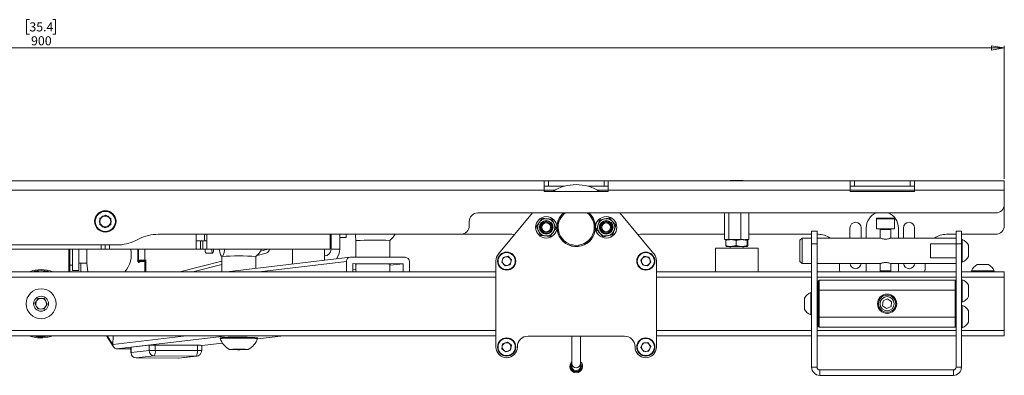
# Model space of a CAD drawing. Units: millimetres. Extents: x 73 to 3903, y 211 to 2999.
# Drawn here: x 1095 to 1555, y 1967 to 2134 of the extents above; entities that cross this region are included whole.
import ezdxf

# ---------------------------------------------------------------- set-up
doc = ezdxf.new("R2010")
doc.units = ezdxf.units.MM
doc.styles.add('SLDTEXTSTYLE1', font='TXT', dxfattribs={"width": 0.75})
doc.dimstyles.new('SLDDIMSTYLE0', dxfattribs={"dimtxt": 4.233333, "dimasz": 6, "dimexe": 0, "dimexo": 0.0625, "dimgap": 1.058333, "dimtad": 1, "dimdec": 1, "dimrnd": 1e-09, "dimzin": 12, "dimdsep": 46, "dimtxsty": 'SLDTEXTSTYLE1', "dimblk1": 'CLOSED', "dimblk2": 'CLOSED', "dimsah": 1, "dimcen": 0.09, "dimadec": 0, "dimazin": 3, "dimtfac": 1, "dimtdec": 1, "dimtofl": 0, "dimtmove": 0, "dimatfit": 3, "dimldrblk": 'CLOSED', "dimfxl": 0, "dimfrac": 2, "dimtolj": 1, "dimtzin": 12, "dimarcsym": 0})

# ---------------------------------------------------------------- blocks, each defined once
blk = doc.blocks.new('_Closed')
at = {"color": 0, "linetype": 'ByBlock', "lineweight": -2}
for p, q in [((-1, 0.166667), (0, 0)), ((-1, 0.166667), (-1, -0.166667)), ((0, 0), (-1, -0.166667)), ((0, 0), (-1, 0))]:
    blk.add_line(p, q, dxfattribs=at)
blk = doc.blocks.new('_D_2')
at = {"color": 7, "linetype": 'Continuous', "lineweight": 0}
for p, q in [((1099.2, 2133.62), (1097.91, 2133.62)), ((1097.91, 2133.62), (1097.91, 2126.89)), ((1110.14, 2133.62), (1111.43, 2133.62)), ((1111.43, 2133.62), (1111.43, 2126.89)), ((1097.91, 2126.89), (1099.2, 2126.89)), ((1111.43, 2126.89), (1110.14, 2126.89)), ((654.67, 2059.21), (654.67, 2121.39)), ((1554.67, 2059.21), (1554.67, 2121.39)), ((654.67, 2120.39), (1554.67, 2120.39))]:
    blk.add_line(p, q, dxfattribs=at)
at = {"color": 7, "linetype": 'Continuous', "lineweight": 18, "xscale": 6, "yscale": 6}
for p, rotation in [((654.67, 2120.39, 123.18), 180.0000000000011), ((1554.67, 2120.39, 123.18), 1.119555247875158e-12)]:
    blk.add_blockref('_Closed', p, dxfattribs=dict(at, rotation=rotation))
at = {"color": 7, "linetype": 'Continuous', "lineweight": 18, "char_height": 4.233, "attachment_point": 1, "style": 'SLDTEXTSTYLE1'}
for s, insert in [('35.4', (1099.2, 2132.35)), ('900', (1099.98, 2125.85))]:
    blk.add_mtext(s, dxfattribs=dict(at, insert=insert))

msp = doc.modelspace()

# ---------------------------------------------------------------- linework, layer by layer
at = {"color": 7, "linetype": 'Continuous', "lineweight": 18}
for p, q in [((869.67, 2058.21), (1339.67, 2058.21)), ((1339.67, 2053.81), (1339.67, 2058.21)), ((1339.67, 2058.21), (1341.67, 2058.21)), ((1341.67, 2058.21), (1341.67, 2055.71)), ((1341.67, 2058.21), (1367.67, 2058.21)), ((1367.67, 2055.71), (1367.67, 2058.21)), ((1367.67, 2058.21), (1369.67, 2058.21)), ((1369.67, 2058.21), (1482.67, 2058.21)), ((1369.67, 2058.21), (1369.67, 2053.81)), ((1426.67, 2058.31), (1426.67, 2058.21)), ((1426.67, 2058.31), (1432.67, 2058.31)), ((1432.67, 2058.21), (1432.67, 2058.31)), ((1482.67, 2053.81), (1482.67, 2058.21)), ((1482.67, 2058.21), (1484.67, 2058.21)), ((1484.67, 2058.21), (1484.67, 2055.71)), ((1484.67, 2058.21), (1510.67, 2058.21)), ((1510.67, 2055.71), (1510.67, 2058.21)), ((1510.67, 2058.21), (1512.67, 2058.21)), ((1512.67, 2058.21), (1554.67, 2058.21)), ((1512.67, 2058.21), (1512.67, 2053.81)), ((1554.67, 2058.21), (1554.67, 2053.81)), ((1339.67, 2053.81), (869.67, 2053.81)), ((1341.67, 2055.71), (1339.67, 2055.71)), ((1339.67, 2053.21), (1339.67, 2053.81)), ((1339.67, 2053.81), (1344.72, 2053.81)), ((1369.67, 2053.21), (1339.67, 2053.21)), ((1341.67, 2055.71), (1349.25, 2055.71)), ((1360.1, 2055.71), (1367.67, 2055.71)), ((1364.62, 2053.81), (1369.67, 2053.81)), ((1369.67, 2055.71), (1367.67, 2055.71)), ((1369.67, 2053.21), (1369.67, 2053.81)), ((1482.67, 2053.81), (1369.67, 2053.81)), ((1484.67, 2055.71), (1482.67, 2055.71)), ((1482.67, 2053.21), (1482.67, 2053.81)), ((1482.67, 2053.81), (1512.67, 2053.81)), ((1512.67, 2053.21), (1482.67, 2053.21)), ((1484.67, 2055.71), (1510.67, 2055.71)), ((1512.67, 2055.71), (1510.67, 2055.71)), ((1512.67, 2053.21), (1512.67, 2053.81)), ((1554.67, 2053.81), (1512.67, 2053.81)), ((1554.67, 2053.81), (1554.67, 2047.21)), ((1554.67, 2047.21), (1554.67, 2037.21)), ((1504.67, 2043.21), (1308.67, 2043.21)), ((1318.33, 2024.05), (1334.27, 2043.21)), ((1375.07, 2043.21), (1391.01, 2024.05)), ((1423.99, 2043.21), (1423.99, 2030.71)), ((1425.96, 2043.21), (1425.96, 2030.71)), ((1431.64, 2043.21), (1431.64, 2030.71)), ((1435.36, 2043.21), (1435.36, 2030.71)), ((1550.67, 2043.21), (1504.67, 2043.21)), ((1133.19, 2041.74), (1131.74, 2039.19)), ((1133.22, 2036.66), (1131.74, 2039.19)), ((1132.12, 2037.76), (1132.14, 2040.7)), ((1132.14, 2040.7), (1134.69, 2042.15)), ((1133.19, 2041.74), (1136.12, 2041.76)), ((1137.22, 2040.66), (1134.69, 2042.15)), ((1136.12, 2041.76), (1137.61, 2039.23)), ((1136.15, 2036.68), (1137.61, 2039.23)), ((1137.2, 2037.73), (1137.22, 2040.66)), ((1304.67, 2039.21), (1304.67, 2037.21)), ((1336.07, 2036.91), (1337.42, 2038.79)), ((1343.36, 2040.22), (1344.31, 2038.12)), ((1370.03, 2040.88), (1371.6, 2039.18)), ((1494.92, 2040.46), (1494.92, 2035.71)), ((1503.42, 2040.46), (1494.92, 2040.46)), ((1495.17, 2040.71), (1503.17, 2040.71)), ((1503.42, 2035.71), (1503.42, 2040.46)), ((1132.12, 2037.76), (1134.65, 2036.28)), ((1133.22, 2036.66), (1136.15, 2036.68)), ((1137.2, 2037.73), (1134.65, 2036.28)), ((1159.39, 2033.21), (1300.67, 2033.21)), ((1177.17, 2033.35), (1177.17, 2026.21)), ((1182.17, 2026.21), (1182.17, 2033.35)), ((1239.67, 2033.35), (1239.67, 2026.21)), ((1240.17, 2026.21), (1240.17, 2033.31)), ((1244.17, 2033.31), (1244.17, 2026.21)), ((1247.18, 2033.21), (1247.18, 2031.7)), ((1324.67, 2033.21), (1300.67, 2033.21)), ((1324.67, 2033.21), (1325.89, 2033.14)), ((1337.98, 2032.7), (1337.03, 2034.81)), ((1345.27, 2036.01), (1343.92, 2034.13)), ((1364.17, 2035.43), (1364.85, 2037.64)), ((1367.31, 2032.05), (1365.74, 2033.74)), ((1373.17, 2037.49), (1372.49, 2035.28)), ((1383.46, 2033.14), (1384.67, 2033.21)), ((1423.99, 2033.21), (1384.67, 2033.21)), ((1464.67, 2033.21), (1435.36, 2033.21)), ((1464.67, 2034.71), (1467.17, 2034.71)), ((1464.67, 2028.71), (1464.67, 2034.71)), ((1467.17, 2034.71), (1467.17, 2028.71)), ((1467.67, 2033.21), (1467.17, 2033.21)), ((1482.57, 2031.46), (1482.57, 2036.21)), ((1487.77, 2036.21), (1487.77, 2031.46)), ((1490.17, 2031.46), (1490.17, 2036.21)), ((1494.92, 2035.71), (1503.42, 2035.71)), ((1496.67, 2035.51), (1496.67, 2031.46)), ((1497.23, 2035.51), (1496.67, 2035.51)), ((1501.67, 2035.51), (1497.23, 2035.51)), ((1501.67, 2031.46), (1501.67, 2035.51)), ((1505.17, 2036.21), (1505.17, 2031.46)), ((1507.57, 2031.46), (1507.57, 2036.21)), ((1512.77, 2036.21), (1512.77, 2031.46)), ((1532.17, 2033.21), (1527.67, 2033.21)), ((1532.17, 2034.71), (1534.67, 2034.71)), ((1532.17, 2028.71), (1532.17, 2034.71)), ((1534.67, 2034.71), (1534.67, 2028.71)), ((1550.67, 2033.21), (1534.67, 2033.21)), ((1148.89, 2030.32), (1150.45, 2031.1)), ((1177.17, 2030.21), (1179.17, 2030.21)), ((1179.17, 2030.21), (1179.17, 2026.21)), ((1180.17, 2030.21), (1179.17, 2030.21)), ((1180.17, 2026.21), (1180.17, 2030.21)), ((1180.17, 2030.21), (1182.17, 2030.21)), ((1244.17, 2031.7), (1247.18, 2031.7)), ((1251.67, 2030.27), (1251.67, 2022.52)), ((1267.67, 2022.46), (1267.67, 2030.27)), ((1423.99, 2030.71), (1425.96, 2030.71)), ((1424.54, 2030.26), (1424.68, 2030.71)), ((1424.54, 2027.96), (1424.54, 2030.26)), ((1425.96, 2030.71), (1431.64, 2030.71)), ((1429.41, 2030.26), (1426.98, 2030.71)), ((1429.41, 2027.96), (1429.41, 2030.26)), ((1431.64, 2030.71), (1432.86, 2030.71)), ((1433.5, 2030.71), (1435.36, 2030.71)), ((1434.53, 2027.96), (1434.53, 2030.26)), ((1434.8, 2030.26), (1434.67, 2030.71)), ((1434.8, 2027.96), (1434.8, 2030.26)), ((1460.17, 2031.46), (1459.17, 2030.46)), ((1459.17, 2020.46), (1459.17, 2030.46)), ((1464.67, 2031.46), (1460.17, 2031.46)), ((1460.17, 2031.46), (1460.17, 2019.46)), ((1467.17, 2028.71), (1464.67, 2028.71)), ((1464.67, 2028.71), (1464.67, 1971.01)), ((1496.67, 2031.46), (1467.17, 2031.46)), ((1467.17, 2028.71), (1467.17, 1971.01)), ((1532.17, 2031.46), (1501.67, 2031.46)), ((1532.17, 2028.78), (1520.17, 2028.78)), ((1520.17, 2022.14), (1520.17, 2028.78)), ((1534.67, 2028.71), (1532.17, 2028.71)), ((1532.17, 1971.01), (1532.17, 2028.71)), ((1535.05, 2030.71), (1534.67, 2030.71)), ((1534.67, 1971.01), (1534.67, 2028.71)), ((1535.05, 2030.71), (1535.05, 2020.21)), ((1069.39, 2028.21), (1139.95, 2028.21)), ((1076.67, 2026.21), (1132.67, 2026.21)), ((1117.67, 2015.71), (1117.67, 2026.21)), ((1118.17, 2026.21), (1118.17, 2015.71)), ((1119.31, 2026.21), (1119.31, 2016.2)), ((1122.33, 2026.21), (1122.33, 2016.2)), ((1132.67, 2028.21), (1132.67, 2026.21)), ((1134.67, 2026.21), (1132.67, 2026.21)), ((1134.67, 2028.21), (1134.67, 2026.21)), ((1136.67, 2026.21), (1134.67, 2026.21)), ((1136.67, 2026.21), (1136.67, 2028.21)), ((1136.67, 2026.21), (1177.17, 2026.21)), ((1149.92, 2026.21), (1149.92, 2020.54)), ((1150.12, 2026.21), (1150.12, 2021.14)), ((1153.1, 2021.13), (1153.1, 2026.21)), ((1179.17, 2026.21), (1177.17, 2026.21)), ((1180.17, 2026.21), (1179.17, 2026.21)), ((1182.17, 2026.21), (1180.17, 2026.21)), ((1181.78, 2024.33), (1184.79, 2024.32)), ((1182.17, 2026.21), (1239.67, 2026.21)), ((1205.59, 2023.35), (1209.88, 2024.44)), ((1207.16, 2025.3), (1210.74, 2026.21)), ((1222.17, 2019.34), (1222.17, 2026.21)), ((1237.03, 2026.21), (1237.03, 2021.1)), ((1244.17, 2026.21), (1240.17, 2026.21)), ((1419.67, 2026.71), (1419.67, 2015.71)), ((1419.67, 2026.71), (1439.67, 2026.71)), ((1424.54, 2027.96), (1424.68, 2027.51)), ((1424.68, 2027.51), (1426.98, 2027.51)), ((1426.67, 2027.51), (1426.67, 2026.71)), ((1429.41, 2027.96), (1426.98, 2027.51)), ((1426.98, 2027.51), (1431.97, 2027.51)), ((1431.97, 2027.51), (1434.67, 2027.51)), ((1432.67, 2026.71), (1432.67, 2027.51)), ((1434.8, 2027.96), (1434.67, 2027.51)), ((1439.67, 2015.71), (1439.67, 2026.71)), ((1537.97, 2028.09), (1537.97, 2022.84)), ((1122.33, 2019.7), (1126.08, 2019.7)), ((1123.24, 2019.7), (1123.24, 2015.71)), ((1150.35, 2020.65), (1149.92, 2020.54)), ((1150.12, 2021.14), (1153.1, 2021.13)), ((1150.16, 2020.65), (1153.15, 2020.64)), ((1150.69, 2020.29), (1150.69, 2020.65)), ((1151.35, 2020.65), (1150.91, 2020.54)), ((1150.91, 2020.54), (1152.6, 2020.53)), ((1153.04, 2020.64), (1152.6, 2020.53)), ((1153.68, 2020.18), (1153.1, 2020.03)), ((1153.1, 2015.71), (1153.1, 2020.03)), ((1153.15, 2020.64), (1153.58, 2020.75)), ((1153.58, 2020.78), (1153.68, 2020.78)), ((1153.68, 2015.71), (1153.68, 2020.78)), ((1153.68, 2015.71), (1153.68, 2020.18)), ((1169.5, 2015.71), (1189.07, 2020.7)), ((1189.07, 2022.86), (1189.07, 2015.71)), ((1249.04, 2022.52), (1191.5, 2015.71)), ((1205.07, 2017.32), (1205.07, 2022.86)), ((1247.31, 2020.54), (1206.48, 2015.71)), ((1247.31, 2020.54), (1247.31, 2015.71)), ((1274.82, 2022.43), (1249.27, 2022.54)), ((1250.26, 2019.53), (1250.26, 2015.71)), ((1273.83, 2019.43), (1250.26, 2019.53)), ((1273.83, 2019.43), (1267.67, 2018.7)), ((1273.83, 2015.71), (1273.83, 2019.43)), ((1276.78, 2015.71), (1276.78, 2020.42)), ((1317.17, 2020.85), (1317.17, 1980.46)), ((1320.56, 2022.38), (1319.88, 2020.12)), ((1321.49, 2018.4), (1319.88, 2020.12)), ((1320.56, 2022.38), (1322.85, 2022.92)), ((1322.85, 2022.92), (1324.47, 2021.2)), ((1323.79, 2018.94), (1324.47, 2021.2)), ((1384.86, 2021.12), (1386.41, 2022.89)), ((1384.86, 2021.12), (1385.62, 2018.89)), ((1386.41, 2022.89), (1388.72, 2022.44)), ((1387.93, 2018.43), (1389.48, 2020.21)), ((1389.48, 2020.21), (1388.72, 2022.44)), ((1392.17, 1980.46), (1392.17, 2020.85)), ((1459.17, 2020.46), (1460.17, 2019.46)), ((1460.17, 2019.46), (1464.67, 2019.46)), ((1467.17, 2019.46), (1496.67, 2019.46)), ((1477.67, 2016.71), (1477.67, 2019.46)), ((1490.17, 2016.71), (1490.17, 2019.46)), ((1496.67, 2019.46), (1496.67, 2016.16)), ((1501.67, 2019.46), (1532.17, 2019.46)), ((1501.67, 2016.16), (1501.67, 2019.46)), ((1505.17, 2019.46), (1505.17, 2016.71)), ((1517.67, 2019.46), (1517.67, 2016.71)), ((1532.17, 2022.14), (1520.17, 2022.14)), ((1534.67, 2020.21), (1535.05, 2020.21)), ((1317.17, 2015.71), (892.17, 2015.71)), ((1118.17, 2018.7), (1119.31, 2018.7)), ((1119.31, 2016.2), (1122.33, 2016.2)), ((1175.6, 2015.71), (1189.07, 2019.14)), ((1251.67, 2016.81), (1250.26, 2016.64)), ((1251.67, 2019.26), (1251.67, 2015.71)), ((1267.67, 2015.71), (1267.67, 2019.26)), ((1321.49, 2018.4), (1323.79, 2018.94)), ((1387.93, 2018.43), (1385.62, 2018.89)), ((1464.67, 2015.71), (1392.17, 2015.71)), ((1532.17, 2015.71), (1467.17, 2015.71)), ((1496.67, 2016.16), (1497.12, 2015.71)), ((1496.67, 2016.16), (1501.67, 2016.16)), ((1501.23, 2015.71), (1501.67, 2016.16)), ((1554.67, 2015.71), (1534.67, 2015.71)), ((1539.42, 2016.09), (1539.42, 2015.71)), ((1539.42, 2016.09), (1549.92, 2016.09)), ((1542.05, 2019.01), (1547.3, 2019.01)), ((1549.92, 2015.71), (1549.92, 2016.09)), ((1554.67, 2015.71), (1554.67, 2013.21)), ((1317.17, 2013.21), (892.17, 2013.21)), ((1464.67, 2013.21), (1392.17, 2013.21)), ((1532.17, 2013.21), (1467.17, 2013.21)), ((1468.17, 2011.71), (1467.67, 2011.21)), ((1467.67, 2006.88), (1467.67, 2011.21)), ((1531.67, 2011.71), (1468.17, 2011.71)), ((1468.17, 2011.71), (1468.17, 2007.04)), ((1532.17, 2011.21), (1531.67, 2011.71)), ((1531.67, 2007.04), (1531.67, 2011.71)), ((1554.67, 2013.21), (1534.67, 2013.21)), ((1535.05, 2011.96), (1534.67, 2011.96)), ((1535.05, 2011.96), (1535.05, 2001.46)), ((1554.67, 2013.21), (1554.67, 1988.21)), ((1464.67, 2005.96), (1464.29, 2005.96)), ((1464.29, 1995.46), (1464.29, 2005.96)), ((1468.17, 2007.04), (1467.67, 2006.88)), ((1467.67, 1994.55), (1467.67, 2006.88)), ((1468.17, 2007.04), (1468.17, 1994.39)), ((1468.17, 2007.04), (1531.67, 2007.04)), ((1531.67, 1994.39), (1531.67, 2007.04)), ((1532.17, 2006.88), (1531.67, 2007.04)), ((1537.97, 2009.34), (1537.97, 2004.09)), ((1101.79, 2000.87), (1103.36, 2003.29)), ((1103.36, 2003.29), (1106.25, 2003.13)), ((1106.25, 2003.13), (1107.55, 2000.56)), ((1461.37, 1998.09), (1461.37, 2003.34)), ((1467.67, 2003.71), (1467.17, 2003.71)), ((1498.05, 2002.07), (1497.81, 1999.77)), ((1498.05, 2002.07), (1500.17, 2003.01)), ((1502.03, 2001.65), (1500.17, 2003.01)), ((1502.03, 2001.65), (1501.79, 1999.35)), ((1534.67, 2001.46), (1535.05, 2001.46)), ((1103.1, 1998.29), (1101.79, 2000.87)), ((1105.98, 1998.14), (1103.1, 1998.29)), ((1107.55, 2000.56), (1105.98, 1998.14)), ((1467.17, 1997.71), (1467.67, 1997.71)), ((1497.81, 1999.77), (1499.68, 1998.42)), ((1501.79, 1999.35), (1499.68, 1998.42)), ((1535.05, 1999.96), (1534.67, 1999.96)), ((1535.05, 1999.96), (1535.05, 1989.46)), ((1537.97, 1997.34), (1537.97, 1992.09)), ((1464.29, 1995.46), (1464.67, 1995.46)), ((1467.67, 1994.55), (1468.17, 1994.39)), ((1467.67, 1990.21), (1467.67, 1994.55)), ((1468.17, 1994.39), (1531.67, 1994.39)), ((1468.17, 1994.39), (1468.17, 1989.71)), ((1531.67, 1994.39), (1532.17, 1994.55)), ((1531.67, 1989.71), (1531.67, 1994.39)), ((1317.17, 1988.21), (892.17, 1988.21)), ((1464.67, 1988.21), (1392.17, 1988.21)), ((1532.17, 1988.21), (1467.17, 1988.21)), ((1467.67, 1990.21), (1468.17, 1989.71)), ((1468.17, 1989.71), (1531.67, 1989.71)), ((1531.67, 1989.71), (1532.17, 1990.21)), ((1534.67, 1989.46), (1535.05, 1989.46)), ((1554.67, 1988.21), (1534.67, 1988.21)), ((1554.67, 1988.21), (1554.67, 1985.71)), ((1317.17, 1985.71), (892.17, 1985.71)), ((1135.2, 1985.71), (1138.54, 1980.5)), ((1135.61, 1985.71), (1138.22, 1981.64)), ((1138.34, 1985.71), (1138.22, 1981.64)), ((1172.63, 1985.71), (1138.22, 1981.64)), ((1191.56, 1985.71), (1140.13, 1979.62)), ((1188.32, 1984.81), (1188.32, 1984.43)), ((1205.76, 1984.25), (1218.15, 1985.71)), ((1218.02, 1985.71), (1205.76, 1984.26)), ((1205.82, 1984.43), (1205.82, 1984.81)), ((1322.5, 1982.8), (1320.31, 1981.91)), ((1322.5, 1982.8), (1324.36, 1981.34)), ((1377.17, 1985.56), (1332.17, 1985.56)), ((1352.67, 1985.56), (1352.67, 1972.69)), ((1356.67, 1972.69), (1356.67, 1985.56)), ((1388.09, 1982.63), (1385.75, 1982.34)), ((1389.51, 1980.75), (1388.09, 1982.63)), ((1464.67, 1985.71), (1392.17, 1985.71)), ((1532.17, 1985.71), (1467.17, 1985.71)), ((1554.67, 1985.71), (1534.67, 1985.71)), ((1146.65, 1979.6), (1140.13, 1979.62)), ((1146.65, 1980.33), (1146.69, 1980.34)), ((1146.65, 1980.33), (1146.65, 1977.83)), ((1146.69, 1980.34), (1155.1, 1981.34)), ((1146.69, 1980.34), (1146.69, 1977.84)), ((1146.69, 1977.84), (1155.1, 1978.84)), ((1155.1, 1978.84), (1155.1, 1981.34)), ((1158.02, 1981.38), (1158.02, 1978.88)), ((1158.02, 1981.38), (1177.67, 1981.3)), ((1158.02, 1978.88), (1177.67, 1978.8)), ((1177.67, 1981.3), (1177.67, 1978.8)), ((1189.38, 1982.32), (1179.7, 1981.18)), ((1179.7, 1981.16), (1189.39, 1982.31)), ((1179.7, 1978.74), (1179.7, 1981.24)), ((1193.64, 1979.31), (1194.96, 1979.38)), ((1195.76, 1979.24), (1193.64, 1979.31)), ((1194.96, 1979.38), (1198.39, 1979.39)), ((1195.76, 1979.38), (1195.76, 1979.24)), ((1199.19, 1979.25), (1195.76, 1979.24)), ((1198.39, 1979.39), (1200.51, 1979.33)), ((1199.19, 1979.36), (1199.19, 1979.25)), ((1200.51, 1979.33), (1199.19, 1979.25)), ((1319.98, 1979.58), (1320.31, 1981.91)), ((1319.98, 1979.58), (1321.84, 1978.13)), ((1321.84, 1978.13), (1324.03, 1979.01)), ((1324.36, 1981.34), (1324.03, 1979.01)), ((1327.17, 1980.56), (1327.17, 1980.46)), ((1382.17, 1980.46), (1382.17, 1980.56)), ((1384.83, 1980.17), (1385.75, 1982.34)), ((1386.25, 1978.29), (1384.83, 1980.17)), ((1386.25, 1978.29), (1388.59, 1978.58)), ((1389.51, 1980.75), (1388.59, 1978.58)), ((1146.65, 1977.83), (1146.69, 1977.84)), ((1149.14, 1975.33), (1168.79, 1975.25)), ((1149.14, 1975.33), (1149.15, 1975.33)), ((1149.15, 1975.33), (1157.55, 1976.33)), ((1168.8, 1975.25), (1149.15, 1975.33)), ((1157.55, 1976.33), (1177.2, 1976.24)), ((1168.79, 1975.25), (1168.8, 1975.25)), ((1177.2, 1976.24), (1168.8, 1975.25)), ((1169.09, 1975.26), (1168.8, 1975.25)), ((1169.09, 1975.26), (1177.5, 1976.26)), ((1177.5, 1976.26), (1177.2, 1976.24)), ((1352.67, 1972.69), (1352.67, 1971.41)), ((1356.67, 1971.41), (1356.67, 1972.69)), ((1464.67, 1971.01), (1467.17, 1971.01)), ((1468.47, 1969.71), (1468.47, 1967.21)), ((1468.47, 1969.71), (1530.87, 1969.71)), ((1530.87, 1967.21), (1530.87, 1969.71)), ((1532.17, 1971.01), (1534.67, 1971.01)), ((1468.47, 1967.21), (1530.87, 1967.21))]:
    msp.add_line(p, q, dxfattribs=at)
at = {"color": 7, "linetype": 'Continuous', "lineweight": 18, "flags": 128}
for points in [[(1267.67, 2030.26), (1269.1, 2031.79), (1270.06, 2033.21)], [(1184.31, 2026.21), (1184.42, 2025.39), (1184.56, 2024.71), (1184.71, 2024.36), (1184.87, 2024.37), (1185.02, 2024.72), (1185.16, 2025.41), (1185.27, 2026.21)], [(1187.89, 2026.21), (1188, 2025.53), (1188.26, 2024.38), (1188.56, 2023.54), (1188.88, 2023.04), (1189.22, 2022.89)], [(1189.22, 2022.89), (1189.55, 2023.12), (1189.87, 2023.7), (1190.17, 2024.61), (1190.43, 2025.82), (1190.49, 2026.21)], [(1153.68, 2020.78), (1153.67, 2020.97), (1153.66, 2021.13), (1153.65, 2021.23), (1153.63, 2021.27), (1153.61, 2021.22), (1153.6, 2021.11), (1153.59, 2020.95), (1153.58, 2020.75)], [(1267.67, 2019.17), (1267.78, 2019.18), (1267.92, 2019.22), (1267.7, 2019.26), (1267.13, 2019.3), (1266.24, 2019.33), (1265.06, 2019.36), (1263.64, 2019.38), (1262.05, 2019.39), (1260.36, 2019.4), (1258.63, 2019.4), (1256.95, 2019.39), (1255.39, 2019.38), (1254.02, 2019.35), (1252.89, 2019.32), (1252.06, 2019.29), (1251.57, 2019.25), (1251.42, 2019.21), (1251.64, 2019.17), (1251.67, 2019.17)], [(1100.77, 1985.71), (1103.07, 1985.29), (1105.44, 1985.23)], [(1105.44, 1985.23), (1107.8, 1985.53), (1108.58, 1985.71)], [(1196.49, 1979.41), (1195.29, 1979.41), (1194.24, 1979.39), (1193.42, 1979.37), (1192.89, 1979.34), (1192.7, 1979.32), (1192.87, 1979.29), (1193.37, 1979.26), (1194.18, 1979.24), (1195.22, 1979.23), (1196.41, 1979.22), (1197.66, 1979.22), (1198.86, 1979.23), (1199.91, 1979.24), (1200.73, 1979.26), (1201.26, 1979.29), (1201.45, 1979.32), (1201.28, 1979.34), (1200.78, 1979.37), (1199.97, 1979.39), (1198.93, 1979.41), (1197.74, 1979.41), (1196.49, 1979.41)], [(1357.13, 1971.41), (1356.94, 1972.35), (1356.67, 1972.83)]]:
    msp.add_lwpolyline(points, dxfattribs=at)
at = {"color": 7, "linetype": 'Continuous', "lineweight": 18}
for centre, radius in [((1134.67, 2039.21), 5), ((1134.67, 2039.21), 4.7), ((1340.67, 2036.46), 5), ((1340.67, 2036.46), 4), ((1340.67, 2036.46), 3.2), ((1340.67, 2036.46), 2.93), ((1340.67, 2036.46), 2.5), ((1340.67, 2036.46), 2.06), ((1368.67, 2036.46), 5), ((1368.67, 2036.46), 4), ((1368.67, 2036.46), 3.2), ((1368.67, 2036.46), 2.93), ((1368.67, 2036.46), 2.5), ((1368.67, 2036.46), 2.06), ((1322.17, 2020.66), 4.25), ((1322.17, 2020.66), 4), ((1387.17, 2020.66), 4.25), ((1387.17, 2020.66), 4), ((1104.67, 2000.71), 7), ((1104.67, 2000.71), 3.5), ((1499.92, 2000.71), 4.5), ((1499.92, 2000.71), 4), ((1499.92, 2000.71), 3.31), ((1322.17, 1980.46), 4.25), ((1322.17, 1980.46), 4), ((1387.17, 1980.46), 4.25), ((1387.17, 1980.46), 4)]:
    msp.add_circle(centre, radius, dxfattribs=at)
for centre, radius, start, end in [((1354.67, 2036.46), 20, 56.8771, 123.1229), ((1550.67, 2047.21), 4, 270, 0), ((1308.67, 2039.21), 4, 90, 180), ((1354.67, 2036.46), 9, 180, 48.5904), ((1354.67, 2036.46), 9, 131.4096, 180), ((1354.67, 2036.46), 8.93, 130.8607, 180), ((1354.67, 2036.46), 8.93, 180, 49.1393), ((1354.67, 2036.46), 8.43, 180, 53.2436), ((1354.67, 2036.46), 8.43, 126.7564, 180), ((1497.67, 2036.21), 7.5, 111.0395, 180), ((1497.67, 2036.21), 7.5, 0, 68.9605), ((1134.67, 2039.21), 2.54, 119.6348, 179.6348), ((1134.67, 2039.21), 2.54, 150.3457, 210.3457), ((1134.67, 2039.21), 2.54, 179.6348, 239.6348), ((1134.67, 2039.21), 2.54, 90.3457, 150.3457), ((1134.67, 2039.21), 2.54, 210.3457, 270.3457), ((1134.67, 2039.21), 2.54, 59.6348, 119.6348), ((1134.67, 2039.21), 2.54, 30.3457, 90.3457), ((1134.67, 2039.21), 2.54, 270.3457, 330.3457), ((1134.67, 2039.21), 2.54, 299.6348, 359.6348), ((1134.67, 2039.21), 2.54, 359.6348, 59.6348), ((1134.67, 2039.21), 2.54, 330.3457, 30.3457), ((1485.17, 2036.21), 2.6, 0, 180), ((1495.17, 2040.46), 0.25, 90, 180), ((1503.17, 2040.46), 0.25, 0, 90), ((1510.17, 2036.21), 2.6, 0, 180), ((1134.67, 2039.21), 2.54, 239.6348, 299.6348), ((1159.39, 2013.21), 20, 90, 116.5651), ((1258.33, 2031.66), 77.25, 178.848, 181.0732), ((1306.35, 2033.34), 54.76, 180.1362, 183.2186), ((1300.67, 2037.21), 4, 270, 0), ((1467.67, 2023.21), 10, 55.5885, 90), ((1496.47, 2035.51), 0.2, 0, 90), ((1501.87, 2035.51), 0.2, 90, 180), ((1527.67, 2023.21), 10, 90, 124.4115), ((1550.67, 2037.21), 4, 270, 0), ((1139.95, 2048.21), 20, 270, 296.5651), ((1259.69, 1896.93), 133.58, 86.5753, 93.4418), ((1532.97, 2025.46), 5.65, 27.7009, 68.3898), ((1188.75, 2023.46), 62.77, 177.4847, 187.0876), ((1134.82, 2023.71), 12, 318.1897, 12.0247), ((1184.15, 2025.92), 2.86, 174.2291, 213.9135), ((1197.07, 2031.8), 12, 311.7941, 332.2302), ((1209.38, 2026.37), 1.99, 284.3869, 355.4185), ((1237.03, 2026.21), 3.14, 270, 0), ((1237.03, 2026.21), 7.14, 321.4472, 0), ((1322.17, 2020.85), 5, 140.2379, 180), ((1387.17, 2020.85), 5, 0, 39.7621), ((1150.41, 2020.54), 0.498, 179.666, 0.0635), ((1151.39, 2021.01), 1.28, 174.4597, 196.4875), ((1150.99, 2020.69), 0.501, 184.0153, 247.4956), ((1152.6, 2020.03), 0.5, 359.9002, 89.7181), ((1154.33, 2021.01), 1.23, 174.1335, 197.0918), ((1153.18, 2020.18), 0.501, 359.9174, 80.2316), ((1197.07, 2031.8), 12, 227.0204, 228.2059), ((1197.07, 1888.17), 134.93, 86.6009, 93.3991), ((1249.28, 2020.56), 1.97, 90.2203, 180.541), ((1274.79, 2020.43), 1.99, 359.5472, 89.2099), ((1322.17, 2020.66), 2.04, 163.2693, 223.2693), ((1322.17, 2020.66), 2.04, 103.2693, 163.2693), ((1322.17, 2020.66), 2.04, 43.2693, 103.2693), ((1322.17, 2020.66), 2.04, 283.2693, 343.2693), ((1322.17, 2020.66), 2.04, 343.2693, 43.2693), ((1387.17, 2020.66), 2.04, 138.8787, 198.8787), ((1387.17, 2020.66), 2.04, 198.8787, 258.8787), ((1387.17, 2020.66), 2.04, 78.8787, 138.8787), ((1387.17, 2020.66), 2.04, 18.8787, 78.8787), ((1387.17, 2020.66), 2.04, 318.8787, 18.8787), ((1485.17, 2019.71), 2.6, 185.5177, 354.4823), ((1510.17, 2019.71), 2.6, 185.5177, 354.4823), ((1532.97, 2025.46), 5.65, 291.6102, 332.2991), ((1104.67, 2000.71), 16, 69.6359, 110.3641), ((1104.67, 2000.71), 15.5, 75.4074, 104.5926), ((1322.17, 2020.66), 2.04, 223.2693, 283.2693), ((1387.17, 2020.66), 2.04, 258.8787, 318.8787), ((1479.67, 2016.71), 2, 180, 210), ((1488.17, 2016.71), 2, 330, 0), ((1507.17, 2016.71), 2, 180, 210), ((1515.67, 2016.71), 2, 330, 0), ((1544.67, 2014.01), 5.65, 117.7009, 158.3898), ((1544.67, 2014.01), 5.65, 21.6102, 62.2991), ((1532.97, 2006.71), 5.65, 27.7009, 68.3898), ((1466.37, 2000.71), 5.65, 111.6102, 152.2991), ((1104.67, 2000.71), 2.5, 146.9177, 206.9177), ((1104.67, 2000.71), 2.5, 86.9177, 146.9177), ((1104.67, 2000.71), 2.5, 26.9177, 86.9177), ((1104.67, 2000.71), 2.5, 326.9177, 26.9177), ((1532.97, 2006.71), 5.65, 291.6102, 332.2991), ((1104.67, 2000.71), 2.5, 206.9177, 266.9177), ((1104.67, 2000.71), 2.5, 266.9177, 326.9177), ((1466.37, 2000.71), 5.65, 207.7009, 248.3898), ((1532.97, 1994.71), 5.65, 27.7009, 68.3898), ((1532.97, 1994.71), 5.65, 291.6102, 332.2991), ((1104.67, 2000.71), 16, 249.6359, 272.8503), ((1104.67, 2000.71), 16, 272.8503, 290.3641), ((1193.9, 1915.65), 69.39, 88.3412, 94.6072), ((1193.88, 1916.37), 68.29, 88.3026, 94.6693), ((1197.07, 1987.48), 9.27, 199.2082, 241.8513), ((1198.68, 1873.69), 111.35, 86.3199, 91.4258), ((1198.69, 1874.65), 110.02, 86.2801, 91.4477), ((1197.07, 1987.48), 9.27, 298.1487, 340.7918), ((1332.17, 1980.56), 5, 90, 180), ((1377.17, 1980.56), 5, 0, 90), ((1157.3, 1932.88), 48.51, 89.1506, 92.604), ((1157.3, 1930.38), 48.51, 89.1506, 92.604), ((1157.59, 1978.82), 2.49, 179.5472, 269.2099), ((1154.05, 1978.29), 4.02, 330.7972, 8.4866), ((1173.69, 1978.2), 4.02, 330.7972, 8.4866), ((1178.2, 1963.32), 17.99, 85.2023, 91.6835), ((1177.83, 1937.77), 41.02, 87.6114, 90.2249), ((1177.43, 1978.46), 2.13, 300.4601, 8.2225), ((1179.58, 1978.45), 0.317, 68.0453, 97.9461), ((1322.17, 1980.46), 5, 180, 270), ((1322.17, 1980.46), 2.04, 171.9888, 231.9888), ((1322.17, 1980.46), 2.04, 111.9888, 171.9888), ((1322.17, 1980.46), 2.04, 231.9888, 291.9888), ((1322.17, 1980.46), 2.04, 51.9888, 111.9888), ((1322.17, 1980.46), 5, 270, 0), ((1322.17, 1980.46), 2.04, 291.9888, 351.9888), ((1322.17, 1980.46), 2.04, 351.9888, 51.9888), ((1387.17, 1980.46), 5, 180, 270), ((1387.17, 1980.46), 2.04, 157.1192, 217.1192), ((1387.17, 1980.46), 2.04, 97.1192, 157.1192), ((1387.17, 1980.46), 2.04, 217.1192, 277.1192), ((1387.17, 1980.46), 2.04, 37.1192, 97.1192), ((1387.17, 1980.46), 5, 270, 0), ((1387.17, 1980.46), 2.04, 277.1192, 337.1192), ((1387.17, 1980.46), 2.04, 337.1192, 37.1192), ((1146.77, 1978.13), 0.317, 248.0453, 277.9461), ((1149.18, 1977.82), 2.49, 179.5472, 269.2099), ((1177.21, 1978.66), 2.42, 276.7636, 302.5393), ((1354.67, 1971.41), 2.95, 132.6072, 47.3928), ((1354.67, 1971.41), 2.45, 144.5756, 360), ((1354.67, 1972.7), 2, 180.2469, 359.7531), ((1354.67, 1971.41), 2, 180, 360), ((1468.47, 1971.01), 3.8, 180, 270), ((1468.47, 1971.01), 1.3, 180, 270), ((1530.87, 1971.01), 1.3, 270, 0), ((1530.87, 1971.01), 3.8, 270, 0)]:
    msp.add_arc(centre, radius, start, end, dxfattribs=at)
msp.add_ellipse((1140.19, 1981.63), major_axis=(0.86, 1.82), ratio=0.968285, start_param=1.995626, end_param=3.566423, dxfattribs=at)
msp.add_ellipse((1140.19, 1981.63), major_axis=(0.86, 1.82), ratio=0.968285, start_param=1.995626, end_param=3.566423, dxfattribs=at)
for points, knots in [([(1337.42, 2038.79), (1337.45, 2038.83), (1337.9, 2039.47), (1338.35, 2040.09), (1338.76, 2040.67)], [0, 0, 0, 0, 0.070185, 1, 1, 1, 1]), ([(1341.06, 2040.44), (1340.85, 2040.46), (1340.07, 2040.54), (1339.32, 2040.61), (1338.76, 2040.67)], [0, 0, 0, 0, 0.268634, 1, 1, 1, 1]), ([(1343.36, 2040.22), (1343.17, 2040.24), (1342.42, 2040.31), (1341.64, 2040.39), (1341.06, 2040.44)], [0, 0, 0, 0, 0.257551, 1, 1, 1, 1]), ([(1344.31, 2038.12), (1344.34, 2038.07), (1344.66, 2037.36), (1344.97, 2036.66), (1345.27, 2036.01)], [0, 0, 0, 0, 0.070185, 1, 1, 1, 1]), ([(1364.85, 2037.64), (1364.86, 2037.69), (1365.09, 2038.44), (1365.32, 2039.17), (1365.53, 2039.85)], [0, 0, 0, 0, 0.070185, 1, 1, 1, 1]), ([(1367.78, 2040.36), (1367.58, 2040.31), (1366.81, 2040.14), (1366.07, 2039.97), (1365.53, 2039.85)], [0, 0, 0, 0, 0.268634, 1, 1, 1, 1]), ([(1370.03, 2040.88), (1369.84, 2040.83), (1369.11, 2040.66), (1368.35, 2040.49), (1367.78, 2040.36)], [0, 0, 0, 0, 0.257551, 1, 1, 1, 1]), ([(1371.6, 2039.18), (1371.64, 2039.14), (1372.17, 2038.57), (1372.69, 2038.01), (1373.17, 2037.49)], [0, 0, 0, 0, 0.070185, 1, 1, 1, 1]), ([(1337.03, 2034.81), (1337.01, 2034.86), (1336.68, 2035.57), (1336.37, 2036.26), (1336.07, 2036.91)], [0, 0, 0, 0, 0.070185, 1, 1, 1, 1]), ([(1343.92, 2034.13), (1343.89, 2034.09), (1343.44, 2033.46), (1342.99, 2032.83), (1342.58, 2032.26)], [0, 0, 0, 0, 0.070185, 1, 1, 1, 1]), ([(1365.74, 2033.74), (1365.7, 2033.78), (1365.17, 2034.35), (1364.65, 2034.91), (1364.17, 2035.43)], [0, 0, 0, 0, 0.070185, 1, 1, 1, 1]), ([(1372.49, 2035.28), (1372.48, 2035.23), (1372.25, 2034.49), (1372.02, 2033.76), (1371.81, 2033.08)], [0, 0, 0, 0, 0.070185, 1, 1, 1, 1]), ([(1340.28, 2032.48), (1340.07, 2032.5), (1339.3, 2032.58), (1338.54, 2032.65), (1337.98, 2032.7)], [0, 0, 0, 0, 0.268634, 1, 1, 1, 1]), ([(1342.58, 2032.26), (1342.39, 2032.27), (1341.64, 2032.35), (1340.86, 2032.42), (1340.28, 2032.48)], [0, 0, 0, 0, 0.257551, 1, 1, 1, 1]), ([(1369.56, 2032.56), (1369.36, 2032.52), (1368.6, 2032.34), (1367.85, 2032.17), (1367.31, 2032.05)], [0, 0, 0, 0, 0.268634, 1, 1, 1, 1]), ([(1371.81, 2033.08), (1371.62, 2033.03), (1370.89, 2032.87), (1370.13, 2032.69), (1369.56, 2032.56)], [0, 0, 0, 0, 0.257551, 1, 1, 1, 1]), ([(1426.98, 2030.71), (1426.92, 2030.71), (1426.1, 2030.7), (1425.29, 2030.48), (1424.54, 2030.26)], [0, 0, 0, 0, 0.070201, 1, 1, 1, 1]), ([(1429.41, 2030.26), (1429.62, 2030.33), (1430.46, 2030.59), (1431.33, 2030.66), (1431.97, 2030.71)], [0, 0, 0, 0, 0.257551, 1, 1, 1, 1]), ([(1431.97, 2030.71), (1432.2, 2030.7), (1433.07, 2030.68), (1433.92, 2030.44), (1434.53, 2030.26)], [0, 0, 0, 0, 0.268634, 1, 1, 1, 1]), ([(1434.67, 2030.71), (1434.66, 2030.71), (1434.62, 2030.7), (1434.57, 2030.48), (1434.53, 2030.26)], [0, 0, 0, 0, 0.070201, 1, 1, 1, 1]), ([(1501.67, 2031.46), (1501.65, 2031.45), (1501.6, 2031.43), (1501.2, 2031.28), (1500.61, 2031.09), (1499.83, 2030.93), (1498.99, 2030.9), (1498.21, 2030.99), (1497.52, 2031.15), (1496.99, 2031.33), (1496.69, 2031.45), (1496.7, 2031.45), (1496.7, 2031.45)], [0, 0, 0, 0, 0.101327, 0.202478, 0.308282, 0.419211, 0.524715, 0.622191, 0.72181, 0.829839, 0.940268, 1, 1, 1, 1]), ([(1426.98, 2027.51), (1426.92, 2027.51), (1426.1, 2027.52), (1425.29, 2027.75), (1424.54, 2027.96)], [0, 0, 0, 0, 0.070201, 1, 1, 1, 1]), ([(1429.41, 2027.96), (1429.62, 2027.89), (1430.46, 2027.63), (1431.33, 2027.56), (1431.97, 2027.51)], [0, 0, 0, 0, 0.257551, 1, 1, 1, 1]), ([(1431.97, 2027.51), (1432.2, 2027.52), (1433.07, 2027.54), (1433.92, 2027.78), (1434.53, 2027.96)], [0, 0, 0, 0, 0.268634, 1, 1, 1, 1]), ([(1434.67, 2027.51), (1434.66, 2027.51), (1434.62, 2027.52), (1434.57, 2027.75), (1434.53, 2027.96)], [0, 0, 0, 0, 0.070201, 1, 1, 1, 1]), ([(1496.7, 2019.47), (1496.7, 2019.47), (1496.69, 2019.47), (1496.97, 2019.58), (1497.47, 2019.76), (1498.18, 2019.94), (1498.79, 2020), (1499.13, 2020.01), (1499.17, 2020.01)], [0, 0, 0, 0, 0.126379, 0.323007, 0.528608, 0.748188, 0.966132, 1, 1, 1, 1]), ([(1499.17, 2020.01), (1499.44, 2020), (1499.97, 2019.97), (1500.69, 2019.81), (1501.27, 2019.63), (1501.62, 2019.48), (1501.64, 2019.47), (1501.65, 2019.47)], [0, 0, 0, 0, 0.201855, 0.40326, 0.616025, 0.837852, 1, 1, 1, 1])]:
    msp.add_open_spline(points, degree=3, knots=knots, dxfattribs=at)

# ---------------------------------------------------------------- dimensions: what is measured, and where the dimension line sits
dim = msp.add_linear_dim(base=(1554.67, 2120.39), p1=(654.67, 2058.21), p2=(1554.67, 2058.21), angle=0, dimstyle='SLDDIMSTYLE0', dxfattribs=at)
dim.commit()
dim.dimension.update_dxf_attribs({"geometry": '_D_2', "text_midpoint": (1104.67, 2120.39), "dimtype": 160})

doc.saveas('drawing.dxf')
